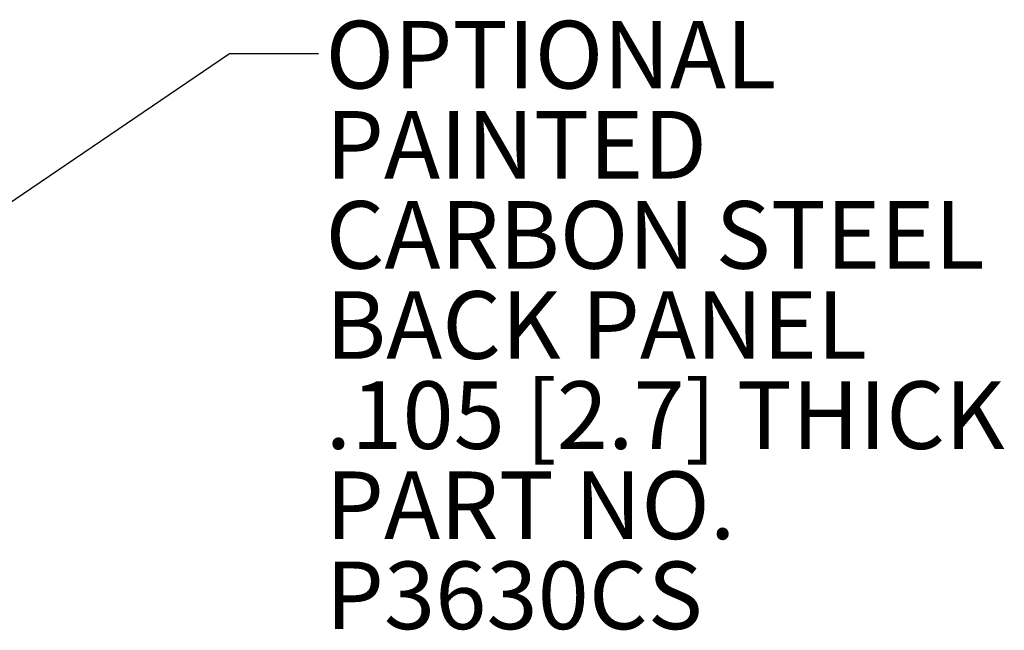
# Model space of a CAD drawing. Units: inches. Extents: x 0.5 to 33.9, y 0.4 to 21.4.
# Drawn here: x 19 to 21.7, y 17.3 to 19 of the extents above; entities that cross this region are included whole.
import ezdxf

# ---------------------------------------------------------------- set-up
doc = ezdxf.new("R2010")
doc.units = ezdxf.units.IN
doc.header["$MEASUREMENT"] = 0
doc.layers.add('DIM', color=136, linetype='Continuous')
doc.styles.add('SLDTEXTSTYLE0', font='TXT', dxfattribs={"width": 0.605})
doc.dimstyles.new('SLDDIMSTYLE5', dxfattribs={"dimtxt": 0.18, "dimasz": 0.04, "dimexe": 0, "dimexo": 0.0625, "dimgap": 0, "dimtad": 0, "dimtih": 1, "dimtoh": 1, "dimdec": 0, "dimrnd": 1e-09, "dimzin": 0, "dimdsep": 46, "dimtxsty": 'Standard', "dimblk1": 'DOT', "dimblk2": 'DOT', "dimsah": 1, "dimcen": 0.09, "dimadec": 0, "dimazin": 0, "dimtfac": 0.04, "dimtdec": 0, "dimtofl": 0, "dimtmove": 0, "dimatfit": 3, "dimldrblk": 'DOT', "dimfxl": 1, "dimfrac": 2, "dimtolj": 1, "dimtzin": 0, "dimarcsym": 0})

# ---------------------------------------------------------------- blocks, each defined once
blk = doc.blocks.new('SW_NOTE_3')
at = {"layer": 'DIM', "color": 0, "char_height": 0.1875, "attachment_point": 1, "style": 'SLDTEXTSTYLE0'}
for s, insert in [('OPTIONAL', (0.0199, 0.0906)), ('PAINTED', (0.0199, -0.1594)), ('CARBON STEEL', (0.0199, -0.4094)), ('BACK PANEL', (0.0199, -0.6594)), ('.105 [2.7] THICK', (0.0199, -0.9094)), ('PART NO.', (0.0199, -1.1594)), ('P3630CS', (0.0199, -1.4094))]:
    blk.add_mtext(s, dxfattribs=dict(at, insert=insert))
blk = doc.blocks.new('_DOT')
at = {"color": 0, "linetype": 'ByBlock', "lineweight": -2}
blk.add_line((-0.5, 0), (-1, 0), dxfattribs=at)
at = {"color": 0, "linetype": 'ByBlock', "const_width": 0.5}
blk.add_lwpolyline([(-0.25, 0, 1), (0.25, 0, 1)], format="xyb", close=True, dxfattribs=at)

msp = doc.modelspace()

# ---------------------------------------------------------------- block references
at = {"layer": 'DIM', "color": 7}
msp.add_blockref('SW_NOTE_3', (19.7963, 18.8785), dxfattribs=at)

# ---------------------------------------------------------------- leaders
msp.add_leader([(18.6298, 18.2536), (19.5502, 18.8785), (19.7963, 18.8785)], dimstyle='SLDDIMSTYLE5', dxfattribs=at)

doc.saveas('drawing.dxf')
